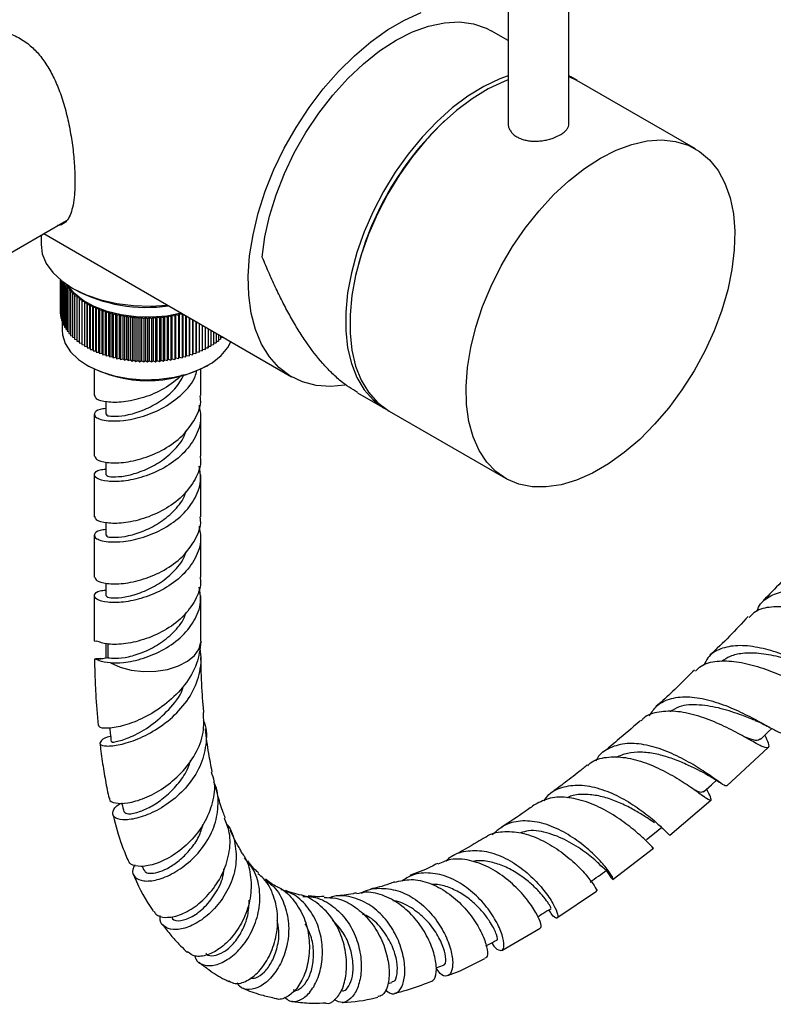
# Model space of a CAD drawing. Units: millimetres. Extents: x 5 to 995, y 5 to 995.
# Drawn here: x 150 to 200, y 711 to 776 of the extents above; entities that cross this region are included whole.
import ezdxf

# ---------------------------------------------------------------- set-up
doc = ezdxf.new("R2010")
doc.units = ezdxf.units.MM

msp = doc.modelspace()

# ---------------------------------------------------------------- linework, layer by layer
at = {"color": 7, "linetype": 'Continuous', "lineweight": 25}
for p, q in [((182.461, 795.416), (182.461, 768.813)), ((186.461, 768.813), (186.461, 795.416)), ((182.461, 774.26), (181.341, 774.906)), ((186.856, 771.722), (186.461, 771.95)), ((194.776, 767.15), (187.139, 771.559)), ((178.287, 768.984), (178.197, 768.901)), ((130.576, 749.245), (153.42, 762.433)), ((151.757, 761.473), (151.757, 760.853)), ((151.932, 761.573), (168.217, 752.172)), ((153.007, 758.549), (153.007, 756.461)), ((153.013, 758.544), (153.013, 756.312)), ((153.031, 758.529), (153.031, 756.164)), ((153.06, 758.505), (153.06, 756.016)), ((172.47, 758.98), (172.442, 758.861)), ((153.101, 758.473), (153.101, 755.868)), ((153.153, 758.432), (153.153, 755.723)), ((153.216, 758.384), (153.216, 755.578)), ((153.31, 758.315), (153.291, 758.293)), ((153.291, 758.293), (153.378, 758.268)), ((153.291, 758.293), (153.291, 755.435)), ((153.435, 758.228), (153.376, 758.153)), ((153.376, 758.153), (153.539, 758.11)), ((153.376, 758.153), (153.376, 755.295)), ((153.539, 758.11), (153.472, 758.015)), ((153.472, 758.015), (153.638, 757.976)), ((153.472, 758.015), (153.472, 755.157)), ((153.638, 757.976), (153.579, 757.879)), ((153.579, 757.879), (153.748, 757.845)), ((153.579, 757.879), (153.579, 755.021)), ((153.748, 757.845), (153.697, 757.746)), ((153.807, 757.996), (153.983, 757.894)), ((153.697, 757.746), (153.868, 757.717)), ((153.697, 757.746), (153.697, 754.889)), ((153.868, 757.717), (153.824, 757.617)), ((153.824, 757.617), (153.997, 757.592)), ((153.824, 757.617), (153.824, 754.759)), ((153.997, 757.592), (153.962, 757.491)), ((153.962, 757.491), (154.137, 757.47)), ((153.962, 757.491), (153.962, 754.633)), ((154.137, 757.47), (154.109, 757.369)), ((154.109, 757.369), (154.285, 757.352)), ((154.109, 757.369), (154.109, 754.511)), ((154.285, 757.352), (154.265, 757.25)), ((154.265, 757.25), (154.443, 757.239)), ((154.265, 757.25), (154.265, 754.392)), ((154.443, 757.239), (154.431, 757.136)), ((154.431, 757.136), (154.609, 757.129)), ((154.431, 757.136), (154.431, 754.278)), ((154.609, 757.129), (154.605, 757.026)), ((154.605, 757.026), (154.784, 757.024)), ((154.605, 757.026), (154.605, 754.168)), ((154.784, 757.024), (154.788, 756.921)), ((154.784, 754.166), (154.784, 757.024)), ((154.788, 756.921), (154.966, 756.923)), ((154.788, 756.921), (154.788, 754.063)), ((154.966, 756.923), (154.979, 756.82)), ((154.966, 754.065), (154.966, 756.923)), ((154.979, 756.82), (155.157, 756.827)), ((154.979, 756.82), (154.979, 753.962)), ((155.157, 756.827), (155.177, 756.725)), ((155.157, 753.97), (155.157, 756.827)), ((155.177, 756.725), (155.354, 756.737)), ((155.177, 756.725), (155.177, 753.867)), ((155.354, 756.737), (155.382, 756.635)), ((155.354, 753.879), (155.354, 756.737)), ((155.382, 756.635), (155.559, 756.651)), ((155.382, 756.635), (155.382, 753.777)), ((155.559, 756.651), (155.595, 756.55)), ((155.559, 753.793), (155.559, 756.651)), ((155.595, 756.55), (155.769, 756.571)), ((155.769, 756.571), (155.813, 756.471)), ((155.769, 753.713), (155.769, 756.571)), ((153.007, 756.461), (153.013, 756.458)), ((153.013, 756.312), (153.031, 756.303)), ((153.031, 756.164), (153.06, 756.149)), ((153.06, 756.016), (153.101, 755.998)), ((155.595, 756.55), (155.595, 753.692)), ((155.813, 756.471), (155.986, 756.496)), ((155.813, 756.471), (155.813, 753.613)), ((155.986, 756.496), (156.038, 756.398)), ((155.986, 753.638), (155.986, 756.496)), ((156.038, 756.398), (156.209, 756.427)), ((156.038, 756.398), (156.038, 753.54)), ((156.209, 756.427), (156.268, 756.33)), ((156.209, 753.57), (156.209, 756.427)), ((156.268, 756.33), (156.436, 756.364)), ((156.268, 756.33), (156.268, 753.472)), ((156.436, 756.364), (156.503, 756.269)), ((156.436, 753.506), (156.436, 756.364)), ((156.503, 756.269), (156.668, 756.307)), ((156.503, 756.269), (156.503, 753.411)), ((156.668, 756.307), (156.742, 756.213)), ((156.668, 753.449), (156.668, 756.307)), ((156.742, 756.213), (156.905, 756.256)), ((156.742, 756.213), (156.742, 753.356)), ((156.905, 756.256), (156.986, 756.164)), ((156.905, 753.398), (156.905, 756.256)), ((156.986, 756.164), (157.145, 756.211)), ((156.986, 756.164), (156.986, 753.307)), ((157.145, 756.211), (157.233, 756.122)), ((157.145, 753.353), (157.145, 756.211)), ((157.233, 756.122), (157.388, 756.173)), ((157.233, 756.122), (157.233, 753.264)), ((157.388, 756.173), (157.484, 756.085)), ((157.388, 753.315), (157.388, 756.173)), ((157.484, 756.085), (157.635, 756.14)), ((157.484, 756.085), (157.484, 753.228)), ((157.635, 756.14), (157.736, 756.056)), ((157.635, 753.282), (157.635, 756.14)), ((157.736, 756.056), (157.883, 756.115)), ((157.736, 756.056), (157.736, 753.198)), ((157.883, 756.115), (157.991, 756.033)), ((157.883, 753.257), (157.883, 756.115)), ((157.991, 756.033), (158.133, 756.095)), ((157.991, 756.033), (157.991, 753.175)), ((158.133, 756.095), (158.248, 756.016)), ((158.133, 753.237), (158.133, 756.095)), ((158.248, 756.016), (158.385, 756.082)), ((158.248, 756.016), (158.248, 753.158)), ((158.385, 756.082), (158.505, 756.006)), ((158.385, 753.224), (158.385, 756.082)), ((158.505, 756.006), (158.637, 756.076)), ((158.505, 756.006), (158.505, 753.148)), ((158.637, 756.076), (158.763, 756.003)), ((158.637, 753.218), (158.637, 756.076)), ((158.763, 756.003), (158.889, 756.076)), ((158.763, 756.003), (158.763, 753.145)), ((158.889, 756.076), (159.021, 756.007)), ((158.889, 753.218), (158.889, 756.076)), ((159.021, 756.007), (159.142, 756.083)), ((159.021, 756.007), (159.021, 753.149)), ((159.142, 756.083), (159.279, 756.017)), ((159.142, 753.225), (159.142, 756.083)), ((159.279, 756.017), (159.393, 756.096)), ((159.279, 756.017), (159.279, 753.159)), ((159.393, 756.096), (159.535, 756.034)), ((159.393, 753.238), (159.393, 756.096)), ((159.535, 756.034), (159.643, 756.116)), ((159.535, 756.034), (159.535, 753.176)), ((159.643, 756.116), (159.79, 756.057)), ((159.643, 753.258), (159.643, 756.116)), ((159.79, 756.057), (159.891, 756.142)), ((159.79, 756.057), (159.79, 753.199)), ((159.891, 756.142), (160.043, 756.087)), ((159.891, 753.284), (159.891, 756.142)), ((160.043, 756.087), (160.137, 756.174)), ((160.043, 756.087), (160.043, 753.229)), ((160.137, 756.174), (160.293, 756.124)), ((160.137, 753.316), (160.137, 756.174)), ((160.293, 756.124), (160.381, 756.213)), ((160.293, 756.124), (160.293, 753.266)), ((160.381, 756.213), (160.54, 756.167)), ((160.381, 753.355), (160.381, 756.213)), ((160.54, 756.167), (160.621, 756.258)), ((160.54, 756.167), (160.54, 753.309)), ((160.621, 756.258), (160.783, 756.216)), ((160.621, 753.401), (160.621, 756.258)), ((160.783, 756.216), (160.857, 756.31)), ((160.783, 756.216), (160.783, 753.358)), ((160.857, 756.31), (161.023, 756.272)), ((160.857, 753.452), (160.857, 756.31)), ((161.023, 756.272), (161.049, 756.31)), ((161.023, 756.272), (161.023, 753.414)), ((161.089, 753.509), (161.089, 756.287)), ((161.258, 756.19), (161.258, 753.475)), ((161.316, 753.573), (161.316, 756.156)), ((161.487, 756.057), (161.487, 753.543)), ((161.538, 753.642), (161.538, 756.028)), ((161.712, 755.928), (161.712, 753.617)), ((153.101, 755.868), (153.153, 755.848)), ((153.132, 755.856), (153.132, 755.219)), ((153.153, 755.723), (153.216, 755.7)), ((153.216, 755.578), (153.291, 755.554)), ((153.291, 755.435), (153.376, 755.41)), ((153.376, 755.295), (153.472, 755.27)), ((161.755, 753.717), (161.755, 755.903)), ((161.93, 755.802), (161.93, 753.696)), ((161.966, 753.797), (161.966, 755.781)), ((162.142, 755.679), (162.142, 753.781)), ((162.17, 753.883), (162.17, 755.663)), ((162.347, 755.561), (162.347, 753.871)), ((162.367, 753.974), (162.367, 755.549)), ((162.545, 755.447), (162.545, 753.967)), ((162.557, 754.07), (162.557, 755.44)), ((162.735, 755.337), (162.735, 754.068)), ((162.739, 755.334), (162.739, 754.171)), ((153.472, 755.157), (153.579, 755.132)), ((153.579, 755.021), (153.697, 754.998)), ((153.697, 754.889), (153.824, 754.866)), ((153.824, 754.759), (153.962, 754.739)), ((153.962, 754.633), (154.109, 754.616)), ((162.917, 755.231), (162.917, 754.173)), ((163.091, 755.131), (163.091, 754.283)), ((163.257, 755.036), (163.257, 754.398)), ((163.413, 754.946), (163.413, 754.516)), ((163.413, 754.621), (163.559, 754.639)), ((163.559, 754.861), (163.559, 754.639)), ((163.559, 754.745), (163.696, 754.765)), ((163.696, 754.782), (163.696, 754.765)), ((154.109, 754.511), (154.265, 754.496)), ((154.265, 754.392), (154.431, 754.382)), ((154.431, 754.278), (154.605, 754.271)), ((154.605, 754.168), (154.784, 754.166)), ((154.784, 754.166), (154.788, 754.063)), ((154.788, 754.063), (154.966, 754.065)), ((154.966, 754.065), (154.979, 753.962)), ((154.979, 753.962), (155.157, 753.97)), ((155.157, 753.97), (155.177, 753.867)), ((162.347, 753.871), (162.367, 753.974)), ((162.367, 753.974), (162.545, 753.967)), ((162.545, 753.967), (162.557, 754.07)), ((162.557, 754.07), (162.735, 754.068)), ((162.735, 754.068), (162.739, 754.171)), ((162.739, 754.171), (162.917, 754.173)), ((162.917, 754.276), (163.091, 754.283)), ((163.091, 754.387), (163.257, 754.398)), ((163.257, 754.502), (163.413, 754.516)), ((155.177, 753.867), (155.354, 753.879)), ((155.354, 753.879), (155.382, 753.777)), ((155.382, 753.777), (155.559, 753.793)), ((155.559, 753.793), (155.595, 753.692)), ((155.595, 753.692), (155.769, 753.713)), ((155.769, 753.713), (155.813, 753.613)), ((155.813, 753.613), (155.986, 753.638)), ((155.986, 753.638), (156.038, 753.54)), ((156.038, 753.54), (156.209, 753.57)), ((156.209, 753.57), (156.268, 753.472)), ((156.268, 753.472), (156.436, 753.506)), ((156.436, 753.506), (156.503, 753.411)), ((156.503, 753.411), (156.668, 753.449)), ((156.668, 753.449), (156.742, 753.356)), ((156.742, 753.356), (156.905, 753.398)), ((156.905, 753.398), (156.986, 753.307)), ((156.986, 753.307), (157.145, 753.353)), ((157.145, 753.353), (157.233, 753.264)), ((157.233, 753.264), (157.388, 753.315)), ((157.388, 753.315), (157.484, 753.228)), ((160.043, 753.229), (160.137, 753.316)), ((160.137, 753.316), (160.293, 753.266)), ((160.293, 753.266), (160.381, 753.355)), ((160.381, 753.355), (160.54, 753.309)), ((160.54, 753.309), (160.621, 753.401)), ((160.621, 753.401), (160.783, 753.358)), ((160.783, 753.358), (160.857, 753.452)), ((160.857, 753.452), (161.023, 753.414)), ((161.023, 753.414), (161.089, 753.509)), ((161.089, 753.509), (161.258, 753.475)), ((161.258, 753.475), (161.316, 753.573)), ((161.316, 753.573), (161.487, 753.543)), ((161.487, 753.543), (161.538, 753.642)), ((161.538, 753.642), (161.712, 753.617)), ((161.712, 753.617), (161.755, 753.717)), ((161.755, 753.717), (161.93, 753.696)), ((161.93, 753.696), (161.966, 753.797)), ((161.966, 753.797), (162.142, 753.781)), ((162.142, 753.781), (162.17, 753.883)), ((162.17, 753.883), (162.347, 753.871)), ((154.779, 752.924), (154.85, 752.883)), ((155.257, 752.67), (155.257, 750.925)), ((157.484, 753.228), (157.635, 753.282)), ((157.635, 753.282), (157.736, 753.198)), ((157.736, 753.198), (157.883, 753.257)), ((157.883, 753.257), (157.991, 753.175)), ((157.991, 753.175), (158.133, 753.237)), ((158.133, 753.237), (158.248, 753.158)), ((158.248, 753.158), (158.385, 753.224)), ((158.385, 753.224), (158.505, 753.148)), ((158.505, 753.148), (158.637, 753.218)), ((158.637, 753.218), (158.763, 753.145)), ((158.763, 753.145), (158.889, 753.218)), ((158.889, 753.218), (159.021, 753.149)), ((159.021, 753.149), (159.142, 753.225)), ((159.142, 753.225), (159.279, 753.159)), ((159.279, 753.159), (159.393, 753.238)), ((159.393, 753.238), (159.535, 753.176)), ((159.535, 753.176), (159.643, 753.258)), ((159.643, 753.258), (159.79, 753.199)), ((159.79, 753.199), (159.891, 753.284)), ((159.891, 753.284), (160.043, 753.229)), ((162.257, 750.925), (162.257, 752.67)), ((162.665, 752.883), (162.735, 752.924)), ((172.558, 751.109), (174.357, 750.071)), ((156.007, 750.537), (156.007, 749.701)), ((155.257, 749.701), (155.257, 746.948)), ((162.257, 746.949), (162.257, 749.701)), ((174.64, 749.907), (182.277, 745.499)), ((156.007, 746.56), (156.007, 745.724)), ((155.257, 745.724), (155.257, 742.971)), ((162.257, 742.971), (162.257, 745.724)), ((156.007, 742.583), (156.007, 741.747)), ((155.257, 741.747), (155.257, 738.994)), ((162.257, 738.995), (162.257, 741.747)), ((156.007, 738.606), (156.007, 737.77)), ((155.257, 737.77), (155.257, 734.806)), ((162.257, 734.806), (162.257, 737.77)), ((155.257, 734.814), (155.43, 734.792)), ((162.242, 734.854), (162.256, 734.749)), ((155.433, 733.568), (155.305, 733.597)), ((156.143, 733.701), (155.433, 733.568)), ((196.833, 725.269), (199.563, 727.797)), ((195.578, 724.953), (195.519, 725.082)), ((193.086, 722.039), (195.795, 724.339)), ((195.242, 724.641), (195.34, 724.576)), ((189.357, 719.135), (192.027, 721.176)), ((158.401, 719.994), (158.507, 719.741)), ((185.671, 716.599), (188.279, 718.358)), ((182.044, 714.467), (184.574, 715.931)), ((177.731, 713.307), (178.22, 713.495)), ((174.544, 712.293), (174.82, 712.357))]:
    msp.add_line(p, q, dxfattribs=at)
at = {"color": 8, "linetype": 'Continuous', "lineweight": 25}
msp.add_line((156.143, 734.603), (156.143, 733.701), dxfattribs=at)
at = {"color": 7, "linetype": 'Continuous', "lineweight": 25, "flags": 128}
for points in [[(171.73, 751.605), (170.802, 751.528), (169.835, 751.601), (168.937, 751.836), (168.119, 752.23), (167.392, 752.78), (166.765, 753.476), (166.247, 754.311), (165.845, 755.273), (165.562, 756.35), (165.404, 757.527), (165.373, 758.79), (165.468, 760.122), (165.688, 761.506), (166.031, 762.923), (166.492, 764.356), (167.066, 765.784), (167.743, 767.191), (168.517, 768.557), (169.377, 769.864), (170.31, 771.097), (171.307, 772.237), (172.352, 773.272), (173.433, 774.186), (174.536, 774.969), (175.646, 775.61), (176.749, 776.1)], [(166.297, 760.024), (166.471, 761.358), (166.774, 762.733), (167.202, 764.129), (167.749, 765.523), (168.405, 766.896), (169.162, 768.227), (170.008, 769.495), (170.93, 770.683), (171.914, 771.771), (172.947, 772.744), (174.011, 773.587), (175.091, 774.287), (176.172, 774.834), (177.236, 775.22), (178.268, 775.439), (179.253, 775.487), (180.175, 775.365), (181.021, 775.073), (181.341, 774.906)], [(182.461, 771.946), (181.912, 771.745), (180.869, 771.25), (179.822, 770.61), (178.786, 769.833), (177.776, 768.931), (176.806, 767.917), (175.888, 766.803), (175.038, 765.607), (174.265, 764.345), (173.581, 763.034), (172.996, 761.693), (172.518, 760.341), (172.153, 758.997), (171.907, 757.68), (171.784, 756.407), (171.784, 755.198), (171.907, 754.069), (172.153, 753.035), (172.518, 752.112), (172.996, 751.312), (173.581, 750.647), (174.265, 750.126), (174.5, 749.992)], [(182.461, 771.684), (182.195, 771.581), (181.152, 771.087), (180.105, 770.446), (179.069, 769.67), (178.059, 768.768), (177.088, 767.753), (176.171, 766.64), (175.32, 765.444), (174.548, 764.181), (173.864, 762.871), (173.279, 761.53), (172.801, 760.178), (172.436, 758.834), (172.19, 757.516), (172.066, 756.244), (172.066, 755.035), (172.19, 753.905), (172.436, 752.872), (172.801, 751.949), (173.279, 751.149), (173.864, 750.484), (174.548, 749.962), (174.64, 749.907)], [(186.996, 771.638), (186.573, 771.871), (186.461, 771.923)], [(187.139, 771.559), (186.856, 771.708), (186.461, 771.873)], [(188.526, 766.531), (189.572, 767.063), (190.603, 767.444), (191.604, 767.669), (192.563, 767.735), (193.464, 767.64), (194.297, 767.387), (195.048, 766.979), (195.708, 766.421), (196.267, 765.721), (196.717, 764.889), (197.053, 763.937), (197.268, 762.878), (197.361, 761.727), (197.33, 760.501), (197.176, 759.215), (196.9, 757.889), (196.506, 756.541), (196.001, 755.191), (195.39, 753.856), (194.683, 752.555), (193.89, 751.308), (193.021, 750.131), (192.09, 749.041), (191.108, 748.053), (190.09, 747.181), (189.05, 746.438), (188.003, 745.833), (186.963, 745.376), (185.945, 745.072), (184.963, 744.927), (184.032, 744.941), (183.163, 745.115), (182.37, 745.447), (181.663, 745.931), (181.052, 746.561), (180.547, 747.328), (180.153, 748.222), (179.877, 749.229), (179.723, 750.336), (179.691, 751.527), (179.784, 752.785), (180, 754.093), (180.336, 755.432), (180.786, 756.784), (181.345, 758.129), (182.005, 759.449), (182.756, 760.725), (183.589, 761.939), (184.49, 763.075), (185.449, 764.116), (186.45, 765.047), (187.481, 765.856), (188.526, 766.531)], [(151.757, 760.853), (151.836, 760.25), (152.093, 759.617), (152.523, 759.016), (153.114, 758.462), (153.851, 757.971), (154.716, 757.554), (155.685, 757.222), (156.734, 756.985), (157.835, 756.848), (158.96, 756.814), (160.057, 756.883)], [(160.993, 756.343), (160.973, 756.338), (160.015, 756.157), (159.015, 756.079), (158.008, 756.104), (157.025, 756.233), (156.097, 756.461), (155.255, 756.782), (154.525, 757.183), (153.931, 757.654), (153.493, 758.178), (153.48, 758.199)], [(153.132, 755.219), (153.155, 754.925), (153.337, 754.352), (153.692, 753.807), (154.21, 753.308), (154.874, 752.87), (155.663, 752.507), (156.552, 752.232), (157.511, 752.053), (158.511, 751.975), (159.518, 752.002), (160.501, 752.132), (161.428, 752.361), (162.269, 752.683), (162.997, 753.085), (163.589, 753.557), (164.026, 754.081), (164.232, 754.473)], [(156.311, 733.361), (156.951, 733.075), (157.688, 732.882), (158.481, 732.792), (159.29, 732.809), (160.07, 732.933), (160.78, 733.157), (161.382, 733.469), (161.843, 733.852), (162.14, 734.287), (162.256, 734.749)], [(199.041, 728.329), (199.548, 728.822), (199.788, 729.055)], [(195.302, 724.888), (195.821, 725.351), (196.153, 725.647)], [(191.563, 721.749), (192.092, 722.177), (192.57, 722.564)]]:
    msp.add_lwpolyline(points, dxfattribs=at)
at = {"color": 7, "linetype": 'Continuous', "lineweight": 25}
for centre, radius, start, end in [((192.098, 754.263), 20.187, 133.51941, 166.48597), ((158.678, 766.762), 10.034, 242.10212, 278.37252), ((158.757, 760.28), 8.366, 242.15625, 297.84375)]:
    msp.add_arc(centre, radius, start, end, dxfattribs=at)
for points, knots in [([(145.555, 773.885), (145.575, 773.904), (145.806, 774.135), (146.368, 774.457), (147.082, 774.751), (147.703, 774.886), (148.191, 774.937), (148.69, 774.931), (149.173, 774.864), (149.631, 774.743), (150.062, 774.574), (150.483, 774.35), (150.982, 774.004), (151.533, 773.486), (152.094, 772.749), (152.579, 771.887), (153, 770.897), (153.29, 769.982), (153.49, 769.196), (153.62, 768.593), (153.73, 767.987), (153.821, 767.381), (153.892, 766.775), (153.957, 766.033), (153.987, 765.346), (153.984, 764.733), (153.959, 764.18), (153.893, 763.58), (153.758, 763), (153.56, 762.551), (153.281, 762.244), (153.033, 762.115), (152.864, 762.102), (152.845, 762.1)], [0, 0, 0, 0, 0.004391, 0.052281, 0.101387, 0.12677, 0.152344, 0.178567, 0.205038, 0.22832, 0.251802, 0.275939, 0.300309, 0.341833, 0.38447, 0.42801, 0.472541, 0.521728, 0.546922, 0.572295, 0.597451, 0.622806, 0.648827, 0.675097, 0.720826, 0.744383, 0.768142, 0.810811, 0.854628, 0.899151, 0.944742, 0.993799, 1, 1, 1, 1]), ([(182.468, 768.813), (182.467, 768.77), (182.465, 768.656), (182.524, 768.471), (182.639, 768.271), (182.809, 768.089), (183.023, 767.935), (183.279, 767.811), (183.564, 767.721), (183.877, 767.666), (184.203, 767.645), (184.54, 767.659), (184.874, 767.705), (185.2, 767.78), (185.548, 767.894), (185.755, 768), (185.875, 768.062)], [0, 0, 0, 0, 0.042463, 0.113319, 0.186244, 0.256802, 0.329454, 0.399219, 0.471014, 0.540737, 0.612438, 0.682924, 0.75543, 0.826305, 0.899268, 1, 1, 1, 1]), ([(185.875, 768.062), (185.949, 768.108), (186.099, 768.202), (186.268, 768.359), (186.388, 768.524), (186.454, 768.676), (186.454, 768.773), (186.455, 768.813)], [0, 0, 0, 0, 0.209844, 0.425821, 0.635651, 0.851478, 1, 1, 1, 1]), ([(172.568, 751.124), (172.192, 751.358), (171.597, 751.729), (170.845, 752.425), (170.071, 753.244), (169.345, 754.19), (168.657, 755.246), (168.155, 756.099), (167.671, 757.003), (167.206, 757.946), (166.744, 758.955), (166.451, 759.656), (166.297, 760.024)], [0, 0, 0, 0, 0.1439258, 0.2281112, 0.3089324, 0.47311, 0.556588, 0.6419818, 0.7278673, 0.8151664, 0.9028997, 1, 1, 1, 1]), ([(156.007, 750.077), (155.874, 750.063), (155.442, 750.018), (155.192, 749.753), (155.319, 749.502), (155.756, 749.326), (156.329, 749.252), (157.234, 749.261), (158.475, 749.531), (159.876, 750.118), (161.072, 751.013), (161.826, 751.886), (161.967, 752.452), (162.002, 752.593)], [0, 0, 0, 0, 0.050188, 0.163466, 0.277586, 0.347313, 0.41787, 0.505644, 0.62023, 0.733791, 0.847352, 0.961938, 1, 1, 1, 1]), ([(161.03, 752.272), (160.649, 751.959), (159.886, 751.332), (158.473, 750.758), (157.131, 750.466), (156.037, 750.48), (155.354, 750.669), (155.316, 750.848), (155.3, 750.928)], [0, 0, 0, 0, 0.171813, 0.343716, 0.51717, 0.688645, 0.861395, 1, 1, 1, 1]), ([(156.041, 749.703), (156.054, 749.669), (156.083, 749.592), (156.62, 749.543), (157.479, 749.639), (158.538, 749.972), (159.627, 750.543), (160.596, 751.328), (160.986, 751.994), (161.177, 752.32)], [0, 0, 0, 0, 0.119005, 0.267325, 0.41442, 0.563418, 0.710925, 0.858431, 1, 1, 1, 1]), ([(155.3, 746.951), (155.316, 746.871), (155.354, 746.692), (156.037, 746.503), (157.13, 746.49), (158.478, 746.778), (159.868, 747.367), (161.102, 748.257), (161.927, 749.395), (162.308, 750.329), (162.228, 750.838), (162.215, 750.923)], [0, 0, 0, 0, 0.1005, 0.225757, 0.350089, 0.475857, 0.6005, 0.725142, 0.85091, 0.975242, 1, 1, 1, 1]), ([(162.138, 750.302), (162.195, 750.016), (162.337, 749.305), (161.944, 748.17), (161.097, 747.032), (159.869, 746.142), (158.477, 745.553), (157.159, 745.271), (156.048, 745.275), (155.342, 745.478), (155.192, 745.777), (155.442, 746.041), (155.874, 746.086), (156.007, 746.1)], [0, 0, 0, 0, 0.066315, 0.1647438, 0.2643093, 0.3629839, 0.4616585, 0.5612241, 0.6536526, 0.7588013, 0.8579625, 0.9563913, 1, 1, 1, 1]), ([(156.041, 745.726), (156.054, 745.692), (156.083, 745.615), (156.619, 745.567), (157.48, 745.661), (158.535, 745.996), (159.637, 746.563), (160.572, 747.374), (161.145, 748.096), (161.25, 748.537), (161.268, 748.61)], [0, 0, 0, 0, 0.114766, 0.257803, 0.399659, 0.54335, 0.685602, 0.827855, 0.971545, 1, 1, 1, 1]), ([(162.209, 746.947), (162.222, 746.824), (162.28, 746.311), (161.909, 745.386), (161.1, 744.279), (159.868, 743.39), (158.478, 742.801), (157.13, 742.513), (156.037, 742.526), (155.354, 742.715), (155.316, 742.894), (155.3, 742.974)], [0, 0, 0, 0, 0.035866, 0.149266, 0.275008, 0.399625, 0.524242, 0.649984, 0.77429, 0.899521, 1, 1, 1, 1]), ([(156.007, 742.123), (155.874, 742.109), (155.442, 742.064), (155.192, 741.799), (155.319, 741.548), (155.756, 741.372), (156.329, 741.298), (157.233, 741.308), (158.477, 741.577), (159.869, 742.165), (161.097, 743.055), (161.943, 744.193), (162.335, 745.315), (162.197, 746.013), (162.143, 746.287)], [0, 0, 0, 0, 0.043714, 0.142381, 0.241782, 0.302515, 0.363971, 0.440425, 0.540231, 0.639144, 0.738058, 0.837864, 0.936531, 1, 1, 1, 1]), ([(156.041, 741.749), (156.054, 741.715), (156.083, 741.638), (156.619, 741.59), (157.48, 741.684), (158.535, 742.019), (159.637, 742.586), (160.572, 743.397), (161.145, 744.119), (161.25, 744.56), (161.268, 744.633)], [0, 0, 0, 0, 0.114766, 0.257803, 0.399659, 0.54335, 0.685602, 0.827855, 0.971545, 1, 1, 1, 1]), ([(155.3, 738.997), (155.316, 738.917), (155.354, 738.738), (156.037, 738.549), (157.13, 738.536), (158.478, 738.824), (159.868, 739.413), (161.102, 740.303), (161.927, 741.44), (162.308, 742.375), (162.228, 742.884), (162.215, 742.969)], [0, 0, 0, 0, 0.1005, 0.225757, 0.350089, 0.475857, 0.6005, 0.725142, 0.85091, 0.975242, 1, 1, 1, 1]), ([(162.138, 742.348), (162.195, 742.062), (162.337, 741.351), (161.944, 740.216), (161.097, 739.078), (159.869, 738.188), (158.477, 737.599), (157.159, 737.317), (156.048, 737.321), (155.342, 737.524), (155.192, 737.823), (155.442, 738.087), (155.874, 738.132), (156.007, 738.146)], [0, 0, 0, 0, 0.066315, 0.164744, 0.264309, 0.362984, 0.461659, 0.561224, 0.653653, 0.758801, 0.857962, 0.956391, 1, 1, 1, 1]), ([(156.041, 737.772), (156.054, 737.738), (156.083, 737.661), (156.619, 737.613), (157.48, 737.707), (158.535, 738.042), (159.637, 738.609), (160.572, 739.42), (161.145, 740.142), (161.25, 740.583), (161.268, 740.656)], [0, 0, 0, 0, 0.114766, 0.257803, 0.399659, 0.54335, 0.685602, 0.827855, 0.971545, 1, 1, 1, 1]), ([(201.743, 740.132), (201.673, 740.051), (200.865, 739.112), (200.014, 738.248), (199.236, 737.459)], [0, 0, 0, 0, 0.086165, 1, 1, 1, 1]), ([(162.209, 738.993), (162.222, 738.87), (162.28, 738.357), (161.91, 737.432), (161.1, 736.325), (159.869, 735.436), (158.475, 734.846), (157.139, 734.56), (156.004, 734.567), (155.622, 734.717), (155.43, 734.792)], [0, 0, 0, 0, 0.0398726, 0.1659397, 0.3057273, 0.4442641, 0.5828009, 0.7225885, 0.8607802, 1, 1, 1, 1]), ([(156.311, 733.361), (156.586, 733.357), (157.219, 733.347), (158.481, 733.624), (159.868, 734.21), (161.098, 735.101), (161.943, 736.238), (162.335, 737.361), (162.197, 738.059), (162.143, 738.333)], [0, 0, 0, 0, 0.120204, 0.277125, 0.432643, 0.58816, 0.745081, 0.900211, 1, 1, 1, 1]), ([(198.841, 736.759), (198.853, 736.805), (198.952, 737.212), (199.484, 737.689), (200.444, 738.103), (201.704, 738.133), (203.105, 737.883), (204.525, 737.452), (205.828, 736.969), (206.884, 736.581), (207.63, 736.376), (207.821, 736.492), (207.914, 736.549)], [0, 0, 0, 0, 0.0141267, 0.1252758, 0.2361323, 0.3467065, 0.4569839, 0.567061, 0.6770272, 0.7869983, 0.8971007, 1, 1, 1, 1]), ([(156.143, 733.701), (156.293, 733.678), (156.594, 733.632), (157.487, 733.731), (158.533, 734.065), (159.638, 734.632), (160.572, 735.443), (161.145, 736.165), (161.25, 736.606), (161.268, 736.679)], [0, 0, 0, 0, 0.161582, 0.321828, 0.484147, 0.644842, 0.805537, 0.967856, 1, 1, 1, 1]), ([(206.817, 736.422), (206.862, 736.313), (207.034, 735.897), (207.059, 735.511), (206.796, 735.298), (206.139, 735.425), (205.141, 735.785), (203.875, 736.267), (202.461, 736.731), (201.03, 737.044), (199.741, 737.075), (198.793, 736.86), (198.44, 736.484), (198.311, 736.347)], [0, 0, 0, 0, 0.0362351, 0.1373556, 0.2386045, 0.3398515, 0.441021, 0.5419808, 0.6426742, 0.7430237, 0.843057, 0.942784, 1, 1, 1, 1]), ([(198.246, 736.411), (197.839, 735.97), (197.016, 735.079), (196.157, 734.272), (195.722, 733.864)], [0, 0, 0, 0, 0.4939879, 1, 1, 1, 1]), ([(162.256, 734.749), (162.195, 734.266), (162.069, 733.271), (161.244, 731.877), (160.061, 730.685), (158.686, 729.8), (157.345, 729.253), (156.268, 729.034), (155.602, 729.066), (155.568, 729.197), (155.554, 729.252)], [0, 0, 0, 0, 0.124684, 0.257031, 0.388938, 0.520214, 0.650796, 0.780408, 0.908795, 1, 1, 1, 1]), ([(156.008, 734.629), (156.01, 734.487), (156.013, 734.17), (156.015, 733.853), (156.017, 733.678)], [0, 0, 0, 0, 0.446314, 1, 1, 1, 1]), ([(156.328, 728.519), (156.327, 728.519), (155.984, 728.472), (155.68, 728.255), (155.556, 728.007), (156.004, 727.861), (156.893, 727.942), (158.105, 728.317), (159.452, 729.02), (160.724, 730.039), (161.725, 731.324), (162.268, 732.783), (162.32, 733.84), (162.194, 734.365), (162.187, 734.398)], [0, 0, 0, 0, 0.000384, 0.09708, 0.194679, 0.293112, 0.392142, 0.491607, 0.591356, 0.691288, 0.79149, 0.892064, 0.993275, 1, 1, 1, 1]), ([(204.241, 732.599), (204.22, 732.557), (204.157, 732.428), (203.666, 732.585), (202.795, 732.961), (201.622, 733.495), (200.27, 734.025), (198.861, 734.416), (197.522, 734.552), (196.397, 734.327), (195.643, 733.874), (195.415, 733.378), (195.338, 733.211)], [0, 0, 0, 0, 0.0550191, 0.1667651, 0.2781129, 0.3891492, 0.4999253, 0.6106011, 0.7212909, 0.8321324, 0.9432207, 1, 1, 1, 1]), ([(201.988, 733.27), (201.865, 733.306), (201.412, 733.44), (200.4, 733.745), (199.098, 733.999), (197.945, 734.023), (197.065, 733.836), (196.668, 733.578), (196.487, 733.459)], [0, 0, 0, 0, 0.078656, 0.288869, 0.498743, 0.708699, 0.866701, 1, 1, 1, 1]), ([(155.268, 733.594), (155.268, 733.581), (155.272, 733.18), (155.297, 732.428), (155.356, 730.981), (155.443, 729.939), (155.501, 729.245)], [0, 0, 0, 0, 0.008762, 0.270344, 0.513813, 1, 1, 1, 1]), ([(155.275, 733.604), (155.328, 733.636), (155.393, 733.675), (155.769, 733.655), (155.833, 733.651)], [0, 0, 0, 0, 0.830348, 1, 1, 1, 1]), ([(156.311, 733.361), (156.032, 733.393), (155.667, 733.434), (155.478, 733.542), (155.433, 733.568)], [0, 0, 0, 0, 0.760845, 1, 1, 1, 1]), ([(162.459, 730.099), (162.43, 730.402), (162.339, 731.35), (162.295, 732.532), (162.27, 733.442), (162.267, 733.675), (162.267, 733.716)], [0, 0, 0, 0, 0.259562, 0.812284, 0.96764, 1, 1, 1, 1]), ([(194.781, 732.82), (194.896, 732.94), (195.247, 733.305), (196.175, 733.515), (197.454, 733.483), (198.861, 733.143), (200.244, 732.634), (201.48, 732.082), (202.456, 731.634), (203.102, 731.406), (203.373, 731.518), (203.349, 731.854), (203.171, 732.278), (203.113, 732.414)], [0, 0, 0, 0, 0.048787, 0.148078, 0.247501, 0.347176, 0.447145, 0.547498, 0.648197, 0.749259, 0.850557, 0.95203, 1, 1, 1, 1]), ([(194.712, 732.893), (194.021, 732.208), (193.192, 731.388), (192.343, 730.631), (192.202, 730.505)], [0, 0, 0, 0, 0.833908, 1, 1, 1, 1]), ([(156.43, 728.178), (156.413, 728.168), (156.344, 728.128), (156.823, 728.184), (157.753, 728.514), (158.993, 729.204), (160.162, 730.259), (160.934, 731.193), (161.091, 731.767), (161.11, 731.836)], [0, 0, 0, 0, 0.059698, 0.242156, 0.425366, 0.608645, 0.791816, 0.974838, 1, 1, 1, 1]), ([(191.752, 729.881), (191.898, 730.114), (192.24, 730.656), (193.16, 731.076), (194.37, 731.181), (195.735, 730.931), (197.116, 730.435), (198.386, 729.825), (199.44, 729.237), (200.168, 728.845), (200.528, 728.682), (200.544, 728.794), (200.548, 728.819)], [0, 0, 0, 0, 0.0837593, 0.1947663, 0.3055251, 0.4160139, 0.5263105, 0.6364616, 0.7466477, 0.8569685, 0.9676214, 1, 1, 1, 1]), ([(156.258, 724.474), (156.252, 724.447), (156.216, 724.282), (156.618, 724.117), (157.419, 724.109), (158.556, 724.431), (159.811, 725.096), (161.011, 726.091), (161.946, 727.35), (162.5, 728.736), (162.449, 729.66), (162.424, 730.098)], [0, 0, 0, 0, 0.02375, 0.1433627, 0.264595, 0.3872647, 0.5110791, 0.6357299, 0.7609655, 0.88651, 1, 1, 1, 1]), ([(199.338, 728.618), (199.42, 728.431), (199.61, 727.99), (199.609, 727.733), (199.296, 727.78), (198.618, 728.149), (197.62, 728.717), (196.374, 729.348), (194.996, 729.889), (193.605, 730.213), (192.365, 730.177), (191.54, 729.945), (191.256, 729.612), (191.202, 729.548)], [0, 0, 0, 0, 0.07476, 0.175761, 0.276802, 0.377729, 0.478453, 0.578838, 0.678869, 0.778479, 0.877706, 0.976554, 1, 1, 1, 1]), ([(198.679, 729.586), (198.407, 729.693), (197.777, 729.941), (196.463, 730.391), (195.02, 730.641), (193.824, 730.601), (193.301, 730.267), (193.108, 730.144)], [0, 0, 0, 0, 0.174073, 0.404754, 0.635256, 0.865931, 1, 1, 1, 1]), ([(162.416, 729.6), (162.418, 729.597), (162.648, 729.158), (162.652, 728.148), (162.351, 726.713), (161.542, 725.391), (160.439, 724.308), (159.199, 723.532), (158.015, 723.098), (157.069, 723), (156.491, 723.194), (156.429, 723.583), (156.647, 723.956), (157.004, 724.124), (157.06, 724.15)], [0, 0, 0, 0, 0.0006644, 0.1007952, 0.1998843, 0.2982388, 0.3960685, 0.4937236, 0.5913334, 0.6890565, 0.7868063, 0.884447, 0.9817698, 1, 1, 1, 1]), ([(191.171, 729.58), (191.147, 729.559), (190.637, 729.101), (189.817, 728.4), (189.016, 727.739), (188.709, 727.486)], [0, 0, 0, 0, 0.029105, 0.627726, 1, 1, 1, 1]), ([(198.686, 729.583), (198.843, 729.518), (199.166, 729.385), (199.475, 729.218), (199.634, 729.133)], [0, 0, 0, 0, 0.489138, 1, 1, 1, 1]), ([(156.269, 729.079), (156.281, 728.967), (156.313, 728.664), (156.345, 728.361), (156.365, 728.169)], [0, 0, 0, 0, 0.366612, 1, 1, 1, 1]), ([(163.008, 726.21), (162.928, 726.602), (162.744, 727.507), (162.625, 728.473), (162.557, 729.022)], [0, 0, 0, 0, 0.432592, 1, 1, 1, 1]), ([(155.629, 728.085), (155.648, 727.907), (155.715, 727.283), (155.875, 726.26), (156.054, 725.235), (156.182, 724.651), (156.222, 724.468)], [0, 0, 0, 0, 0.143334, 0.503112, 0.844973, 1, 1, 1, 1]), ([(196.841, 725.277), (196.802, 725.266), (196.721, 725.244), (196.179, 725.641), (195.328, 726.241), (194.203, 726.938), (192.904, 727.573), (191.546, 728.002), (190.244, 728.121), (189.147, 727.823), (188.462, 727.389), (188.26, 726.973), (188.227, 726.905)], [0, 0, 0, 0, 0.105787, 0.215798, 0.325328, 0.434443, 0.543319, 0.65205, 0.760815, 0.86969, 0.978827, 1, 1, 1, 1]), ([(199.051, 728.379), (198.97, 728.314), (198.812, 728.187), (198.292, 728.38), (198.038, 728.473)], [0, 0, 0, 0, 0.5128702, 1, 1, 1, 1]), ([(195.403, 726.093), (195.196, 726.197), (194.78, 726.407), (193.97, 726.79), (193.07, 727.14), (192.119, 727.406), (191.179, 727.515), (190.294, 727.461), (189.803, 727.246), (189.561, 727.14)], [0, 0, 0, 0, 0.141555, 0.285562, 0.429314, 0.572887, 0.71644, 0.860128, 1, 1, 1, 1]), ([(157.21, 723.574), (157.273, 723.511), (157.403, 723.382), (158.172, 723.531), (159.056, 723.936), (159.926, 724.534), (160.731, 725.338), (161.332, 726.178), (161.525, 726.766), (161.598, 726.989)], [0, 0, 0, 0, 0.175113, 0.360168, 0.499335, 0.638169, 0.776713, 0.914861, 1, 1, 1, 1]), ([(187.695, 726.604), (187.755, 726.666), (188.064, 726.991), (188.909, 727.197), (190.15, 727.192), (191.508, 726.818), (192.832, 726.216), (194.012, 725.514), (194.945, 724.864), (195.566, 724.405), (195.84, 724.266), (195.816, 724.449), (195.618, 724.863), (195.531, 725.045)], [0, 0, 0, 0, 0.02362, 0.121901, 0.22035, 0.319081, 0.41825, 0.517909, 0.618055, 0.718641, 0.819555, 0.92071, 1, 1, 1, 1]), ([(162.94, 726.192), (163.008, 725.991), (163.225, 725.348), (163.067, 724.157), (162.516, 722.787), (161.584, 721.587), (160.456, 720.674), (159.296, 720.109), (158.303, 719.93), (157.633, 720.054), (157.52, 720.32), (157.475, 720.425)], [0, 0, 0, 0, 0.056461, 0.179754, 0.303249, 0.42682, 0.550506, 0.673995, 0.797147, 0.919545, 1, 1, 1, 1]), ([(187.665, 726.639), (187.483, 726.493), (186.957, 726.072), (186.165, 725.462), (185.555, 725.012), (185.29, 724.817)], [0, 0, 0, 0, 0.230879, 0.667016, 1, 1, 1, 1]), ([(157.925, 720.078), (157.867, 719.974), (157.688, 719.653), (157.88, 719.241), (158.445, 718.979), (159.365, 719.056), (160.469, 719.5), (161.596, 720.3), (162.566, 721.398), (163.24, 722.708), (163.442, 724.087), (163.375, 725.065), (163.124, 725.485), (163.108, 725.512)], [0, 0, 0, 0, 0.049457, 0.154343, 0.259625, 0.36504, 0.470306, 0.575235, 0.679758, 0.784045, 0.888294, 0.992888, 1, 1, 1, 1]), ([(195.392, 726.099), (195.559, 726.009), (195.901, 725.826), (196.204, 725.617), (196.36, 725.51)], [0, 0, 0, 0, 0.48643, 1, 1, 1, 1]), ([(163.864, 723.167), (163.818, 723.285), (163.647, 723.726), (163.43, 724.419), (163.284, 725.018), (163.227, 725.253)], [0, 0, 0, 0, 0.182617, 0.6808, 1, 1, 1, 1]), ([(184.823, 724.295), (184.924, 724.438), (185.248, 724.897), (186.108, 725.271), (187.308, 725.383), (188.631, 725.089), (189.938, 724.505), (191.119, 723.757), (192.08, 722.992), (192.736, 722.379), (193.065, 722.026), (193.061, 722.059), (193.059, 722.07)], [0, 0, 0, 0, 0.0501262, 0.1615457, 0.2725594, 0.3832283, 0.4935999, 0.6038716, 0.7142094, 0.8247815, 0.9357452, 1, 1, 1, 1]), ([(195.313, 724.933), (195.28, 724.898), (195.206, 724.82), (195.004, 724.873), (194.787, 724.977), (194.743, 724.999)], [0, 0, 0, 0, 0.388205, 0.874934, 1, 1, 1, 1]), ([(192.002, 721.212), (192.009, 721.196), (192.036, 721.137), (191.771, 721.435), (191.174, 722.015), (190.247, 722.788), (189.084, 723.568), (187.774, 724.207), (186.445, 724.557), (185.205, 724.559), (184.561, 724.217), (184.246, 724.05)], [0, 0, 0, 0, 0.044773, 0.166216, 0.287525, 0.408489, 0.528953, 0.648757, 0.767884, 0.886342, 1, 1, 1, 1]), ([(192.09, 722.845), (191.957, 722.933), (191.671, 723.123), (191.03, 723.535), (190.239, 723.973), (189.352, 724.365), (188.417, 724.642), (187.496, 724.743), (186.789, 724.699), (186.446, 724.541), (186.351, 724.497)], [0, 0, 0, 0, 0.1199234, 0.2583752, 0.3964436, 0.5342189, 0.6718488, 0.8095219, 0.9473144, 1, 1, 1, 1]), ([(157.058, 724.159), (157.063, 724.139), (157.109, 723.943), (157.155, 723.746), (157.197, 723.569)], [0, 0, 0, 0, 0.097212, 1, 1, 1, 1]), ([(184.239, 724.062), (184.018, 723.905), (183.299, 723.393), (182.548, 722.885), (182.02, 722.56), (181.992, 722.543)], [0, 0, 0, 0, 0.295084, 0.963117, 1, 1, 1, 1]), ([(156.475, 723.387), (156.48, 723.365), (156.647, 722.68), (156.936, 721.663), (157.32, 720.732), (157.451, 720.414)], [0, 0, 0, 0, 0.02054, 0.666135, 1, 1, 1, 1]), ([(159.186, 717.045), (159.22, 716.972), (159.343, 716.714), (159.935, 716.583), (160.839, 716.731), (161.889, 717.292), (162.893, 718.213), (163.705, 719.424), (164.162, 720.8), (164.236, 722.107), (163.94, 722.839), (163.814, 723.149)], [0, 0, 0, 0, 0.047679, 0.168464, 0.290602, 0.413747, 0.537463, 0.661416, 0.785271, 0.908875, 1, 1, 1, 1]), ([(188.881, 719.786), (189.005, 719.584), (189.257, 719.169), (189.415, 719.063), (189.308, 719.33), (188.886, 719.934), (188.154, 720.742), (187.152, 721.606), (185.959, 722.367), (184.673, 722.883), (183.409, 723.034), (182.26, 722.796), (181.691, 722.295), (181.409, 722.048)], [0, 0, 0, 0, 0.088933, 0.181884, 0.274338, 0.366247, 0.457665, 0.548616, 0.639276, 0.729794, 0.820365, 0.911161, 1, 1, 1, 1]), ([(158.53, 719.754), (158.559, 719.695), (158.628, 719.556), (158.998, 719.501), (159.55, 719.608), (160.221, 719.919), (160.931, 720.42), (161.589, 721.108), (162.153, 721.88), (162.32, 722.471), (162.396, 722.741)], [0, 0, 0, 0, 0.09751, 0.230261, 0.36287, 0.495224, 0.627127, 0.758486, 0.889415, 1, 1, 1, 1]), ([(163.943, 722.76), (163.957, 722.745), (164.28, 722.4), (164.543, 721.484), (164.631, 720.134), (164.242, 718.769), (163.519, 717.56), (162.574, 716.608), (161.557, 715.997), (160.611, 715.766), (159.911, 715.931), (159.541, 716.299), (159.579, 716.65), (159.59, 716.751)], [0, 0, 0, 0, 0.004762, 0.111637, 0.217546, 0.322715, 0.427516, 0.532367, 0.637559, 0.743372, 0.84982, 0.956823, 1, 1, 1, 1]), ([(164.941, 720.942), (164.884, 721.032), (164.714, 721.298), (164.457, 721.769), (164.28, 722.171), (164.2, 722.352)], [0, 0, 0, 0, 0.2184268, 0.6487742, 1, 1, 1, 1]), ([(180.954, 721.876), (180.974, 721.893), (181.278, 722.159), (182.093, 722.303), (183.319, 722.25), (184.615, 721.782), (185.833, 721.052), (186.881, 720.188), (187.678, 719.34), (188.156, 718.694), (188.333, 718.345), (188.274, 718.382), (188.258, 718.391)], [0, 0, 0, 0, 0.007933, 0.124649, 0.24165, 0.359132, 0.477205, 0.595928, 0.715388, 0.835492, 0.956221, 1, 1, 1, 1]), ([(188.887, 719.789), (188.883, 719.771), (188.872, 719.718), (188.47, 720.141), (187.665, 720.836), (186.515, 721.622), (185.178, 722.185), (184.025, 722.419), (183.451, 722.239), (183.276, 722.185)], [0, 0, 0, 0, 0.088597, 0.257927, 0.426039, 0.59336, 0.760228, 0.927041, 1, 1, 1, 1]), ([(180.941, 721.894), (180.772, 721.79), (180.077, 721.358), (179.381, 720.961), (178.861, 720.699), (178.86, 720.699)], [0, 0, 0, 0, 0.241862, 0.998501, 1, 1, 1, 1]), ([(178.362, 720.313), (178.437, 720.393), (178.79, 720.765), (179.661, 721.035), (180.879, 721.055), (182.15, 720.634), (183.338, 719.903), (184.352, 718.987), (185.117, 718.045), (185.589, 717.235), (185.765, 716.686), (185.664, 716.525), (185.419, 716.674), (185.208, 717.022), (185.141, 717.133)], [0, 0, 0, 0, 0.025321, 0.118963, 0.212255, 0.305156, 0.397764, 0.490183, 0.582554, 0.675127, 0.768052, 0.861576, 0.955712, 1, 1, 1, 1]), ([(164.906, 720.916), (164.968, 720.843), (165.313, 720.436), (165.563, 719.439), (165.594, 718.065), (165.199, 716.695), (164.504, 715.506), (163.614, 714.609), (162.687, 714.11), (161.874, 714.004), (161.542, 714.25), (161.392, 714.361)], [0, 0, 0, 0, 0.026757, 0.149446, 0.272813, 0.396804, 0.521429, 0.646389, 0.771658, 0.896829, 1, 1, 1, 1]), ([(161.869, 714.099), (161.884, 714.033), (161.956, 713.717), (162.431, 713.459), (163.201, 713.437), (164.115, 713.865), (164.995, 714.678), (165.706, 715.8), (166.131, 717.112), (166.169, 718.467), (165.855, 719.677), (165.358, 720.272), (165.138, 720.537)], [0, 0, 0, 0, 0.029253, 0.141856, 0.254201, 0.365922, 0.476733, 0.586614, 0.695679, 0.804376, 0.91311, 1, 1, 1, 1]), ([(166.059, 719.553), (165.984, 719.621), (165.763, 719.818), (165.533, 720.091), (165.374, 720.312), (165.344, 720.355)], [0, 0, 0, 0, 0.2969708, 0.8640619, 1, 1, 1, 1]), ([(184.557, 715.959), (184.591, 715.968), (184.683, 715.991), (184.546, 716.479), (184.119, 717.272), (183.376, 718.239), (182.374, 719.192), (181.186, 719.977), (179.921, 720.434), (178.756, 720.527), (178.124, 720.254), (177.849, 720.135)], [0, 0, 0, 0, 0.071409, 0.192639, 0.313612, 0.434086, 0.553995, 0.673171, 0.791606, 0.909278, 1, 1, 1, 1]), ([(185.269, 717.251), (185.274, 717.252), (185.285, 717.257), (185.147, 717.508), (184.844, 717.931), (184.365, 718.476), (183.737, 719.058), (182.975, 719.604), (182.124, 720.051), (181.231, 720.308), (180.55, 720.395), (180.206, 720.313), (180.138, 720.296)], [0, 0, 0, 0, 0.070658, 0.184827, 0.298346, 0.411341, 0.523875, 0.636065, 0.748111, 0.860108, 0.97229, 1, 1, 1, 1]), ([(160.343, 716.671), (160.358, 716.624), (160.422, 716.424), (160.913, 716.378), (161.676, 716.626), (162.552, 717.282), (163.285, 718.267), (163.737, 719.176), (163.766, 719.717), (163.772, 719.831)], [0, 0, 0, 0, 0.055943, 0.237154, 0.417602, 0.597041, 0.775109, 0.95218, 1, 1, 1, 1]), ([(177.83, 720.181), (177.677, 720.102), (177.05, 719.779), (176.447, 719.554), (175.992, 719.384)], [0, 0, 0, 0, 0.245195, 1, 1, 1, 1]), ([(187.854, 718.953), (188.033, 719.082), (188.391, 719.341), (188.749, 719.599), (188.928, 719.728)], [0, 0, 0, 0, 0.5, 1, 1, 1, 1]), ([(157.844, 719.424), (157.863, 719.374), (158.194, 718.534), (158.645, 717.733), (159.125, 717.04), (159.142, 717.016)], [0, 0, 0, 0, 0.057267, 0.96775, 1, 1, 1, 1]), ([(164.109, 712.458), (164.24, 712.387), (164.572, 712.207), (165.289, 712.412), (166.086, 713.019), (166.782, 714.023), (167.239, 715.293), (167.37, 716.698), (167.091, 718.043), (166.616, 719.028), (166.144, 719.399), (166.014, 719.501)], [0, 0, 0, 0, 0.081621, 0.205946, 0.330954, 0.45624, 0.5814, 0.706096, 0.830161, 0.953475, 1, 1, 1, 1]), ([(166.479, 719.093), (166.679, 718.951), (167.23, 718.559), (167.778, 717.551), (168.083, 716.252), (167.996, 714.902), (167.591, 713.67), (166.951, 712.685), (166.184, 712.043), (165.428, 711.839), (164.873, 711.951), (164.697, 712.244), (164.65, 712.323)], [0, 0, 0, 0, 0.064291, 0.176626, 0.287995, 0.398774, 0.509383, 0.620244, 0.731857, 0.844399, 0.958078, 1, 1, 1, 1]), ([(167.279, 718.642), (167.277, 718.643), (167.002, 718.762), (166.758, 718.952), (166.516, 719.141)], [0, 0, 0, 0, 0.006395, 1, 1, 1, 1]), ([(174.994, 718.94), (175.351, 719.026), (176.091, 719.206), (177.307, 718.932), (178.49, 718.303), (179.533, 717.384), (180.348, 716.331), (180.889, 715.299), (181.12, 714.475), (181.112, 713.986), (180.97, 713.965), (180.923, 713.958)], [0, 0, 0, 0, 0.108845, 0.225429, 0.342638, 0.460606, 0.579425, 0.69902, 0.819402, 0.940356, 1, 1, 1, 1]), ([(181.382, 714.964), (181.389, 714.951), (181.545, 714.656), (181.843, 714.45), (182.144, 714.435), (182.226, 714.889), (182.032, 715.67), (181.54, 716.662), (180.765, 717.706), (179.753, 718.638), (178.58, 719.315), (177.348, 719.603), (176.26, 719.521), (175.692, 719.161), (175.463, 719.016)], [0, 0, 0, 0, 0.0044854, 0.1001472, 0.1952327, 0.2895873, 0.3832248, 0.4761338, 0.5685592, 0.6606294, 0.7526495, 0.8447983, 0.9372541, 1, 1, 1, 1]), ([(167.278, 718.64), (167.282, 718.639), (167.684, 718.503), (168.314, 717.862), (169.039, 716.774), (169.398, 715.444), (169.414, 714.091), (169.118, 712.862), (168.58, 711.894), (167.921, 711.361), (167.413, 711.18), (167.206, 711.307), (167.191, 711.316)], [0, 0, 0, 0, 0.000988, 0.12179, 0.243416, 0.365991, 0.489568, 0.613864, 0.738951, 0.864426, 0.990233, 1, 1, 1, 1]), ([(167.769, 711.382), (167.872, 711.29), (168.151, 711.039), (168.751, 711.126), (169.411, 711.611), (169.952, 712.509), (170.263, 713.684), (170.272, 714.997), (169.941, 716.297), (169.259, 717.409), (168.424, 718.174), (167.774, 718.371), (167.526, 718.446)], [0, 0, 0, 0, 0.065193, 0.176761, 0.287375, 0.396887, 0.505184, 0.612673, 0.719597, 0.826547, 0.933873, 1, 1, 1, 1]), ([(168.661, 718.146), (168.448, 718.192), (168.158, 718.254), (167.898, 718.373), (167.829, 718.404)], [0, 0, 0, 0, 0.735976, 1, 1, 1, 1]), ([(172.83, 718.234), (172.866, 718.257), (173.253, 718.51), (174.137, 718.591), (175.365, 718.404), (176.529, 717.76), (177.511, 716.818), (178.248, 715.71), (178.698, 714.599), (178.859, 713.646), (178.755, 712.978), (178.444, 712.718), (178.059, 712.818), (177.814, 713.171), (177.722, 713.304)], [0, 0, 0, 0, 0.009617, 0.104051, 0.197895, 0.291213, 0.384049, 0.476581, 0.569068, 0.661709, 0.75488, 0.848685, 0.943348, 1, 1, 1, 1]), ([(174.986, 718.972), (174.869, 718.923), (174.308, 718.685), (173.803, 718.58), (173.402, 718.497)], [0, 0, 0, 0, 0.207437, 1, 1, 1, 1]), ([(181.705, 715.153), (181.71, 715.149), (181.791, 715.087), (181.734, 715.473), (181.415, 716.148), (180.883, 716.904), (180.27, 717.552), (179.531, 718.14), (178.697, 718.571), (177.981, 718.807), (177.567, 718.799), (177.443, 718.796)], [0, 0, 0, 0, 0.01351, 0.191305, 0.367516, 0.484685, 0.601376, 0.717804, 0.834092, 0.95051, 1, 1, 1, 1]), ([(162.598, 714.287), (162.61, 714.265), (162.705, 714.105), (163.117, 714.089), (163.736, 714.296), (164.411, 714.868), (164.988, 715.704), (165.387, 716.713), (165.423, 717.427), (165.439, 717.767)], [0, 0, 0, 0, 0.025971, 0.193419, 0.360038, 0.525446, 0.689629, 0.852593, 1, 1, 1, 1]), ([(170.484, 710.995), (170.491, 710.993), (170.687, 710.914), (171.094, 711.188), (171.572, 711.833), (171.852, 712.889), (171.85, 714.157), (171.522, 715.484), (170.866, 716.709), (169.911, 717.611), (169.128, 718.094), (168.684, 718.127), (168.659, 718.128)], [0, 0, 0, 0, 0.004517, 0.129043, 0.253868, 0.37867, 0.503038, 0.626842, 0.74976, 0.871817, 0.9929, 1, 1, 1, 1]), ([(168.973, 718.008), (169.202, 718.007), (169.854, 718.003), (170.838, 717.505), (171.793, 716.616), (172.456, 715.445), (172.799, 714.172), (172.829, 712.952), (172.588, 711.933), (172.145, 711.249), (171.583, 710.948), (171.217, 711.124), (171.034, 711.212)], [0, 0, 0, 0, 0.057097, 0.1631, 0.268212, 0.372611, 0.476536, 0.580317, 0.684437, 0.789123, 0.894828, 1, 1, 1, 1]), ([(170.361, 718.003), (170.157, 717.995), (169.775, 717.978), (169.461, 718.029), (169.314, 718.052)], [0, 0, 0, 0, 0.533846, 1, 1, 1, 1]), ([(170.358, 717.934), (170.62, 717.934), (171.29, 717.934), (172.314, 717.433), (173.311, 716.562), (174.063, 715.418), (174.524, 714.179), (174.682, 712.999), (174.557, 712.062), (174.259, 711.488), (173.99, 711.446), (173.884, 711.43)], [0, 0, 0, 0, 0.075693, 0.193678, 0.312478, 0.432229, 0.552884, 0.674502, 0.796814, 0.919822, 1, 1, 1, 1]), ([(174.393, 711.885), (174.498, 711.789), (174.772, 711.541), (175.207, 711.657), (175.569, 712.169), (175.716, 713.065), (175.589, 714.196), (175.159, 715.412), (174.437, 716.545), (173.462, 717.451), (172.312, 717.971), (171.34, 718.125), (170.814, 717.956), (170.683, 717.914)], [0, 0, 0, 0, 0.064655, 0.167587, 0.269648, 0.370672, 0.470834, 0.57021, 0.669255, 0.7682, 0.867421, 0.967148, 1, 1, 1, 1]), ([(172.471, 718.246), (172.401, 718.227), (171.922, 718.094), (171.503, 718.065), (171.145, 718.041)], [0, 0, 0, 0, 0.144739, 1, 1, 1, 1]), ([(177.37, 712.419), (177.46, 712.455), (177.671, 712.541), (177.785, 713.175), (177.659, 714.133), (177.227, 715.284), (176.498, 716.436), (175.516, 717.43), (174.361, 718.087), (173.304, 718.361), (172.697, 718.224), (172.485, 718.176)], [0, 0, 0, 0, 0.090234, 0.212773, 0.335039, 0.456894, 0.578018, 0.698409, 0.817872, 0.936442, 1, 1, 1, 1]), ([(178.215, 713.528), (178.23, 713.523), (178.336, 713.491), (178.392, 713.858), (178.262, 714.573), (177.825, 715.529), (177.101, 716.508), (176.124, 717.278), (175.339, 717.698), (174.919, 717.718), (174.888, 717.72)], [0, 0, 0, 0, 0.0280746, 0.1904493, 0.3514918, 0.5111923, 0.6700801, 0.8284749, 0.9870077, 1, 1, 1, 1]), ([(184.411, 716.679), (184.521, 716.748), (184.812, 716.929), (185.104, 717.11), (185.285, 717.223)], [0, 0, 0, 0, 0.377929, 1, 1, 1, 1]), ([(165.505, 712.645), (165.626, 712.638), (165.912, 712.62), (166.443, 712.999), (166.959, 713.703), (167.312, 714.654), (167.447, 715.617), (167.326, 716.206), (167.28, 716.434)], [0, 0, 0, 0, 0.137793, 0.326667, 0.513878, 0.699576, 0.883913, 1, 1, 1, 1]), ([(171.519, 711.822), (171.561, 711.813), (171.73, 711.777), (172.009, 712.097), (172.252, 712.73), (172.298, 713.636), (172.105, 714.645), (171.664, 715.652), (171.175, 716.179), (170.934, 716.439)], [0, 0, 0, 0, 0.052516, 0.213956, 0.37402, 0.532661, 0.690221, 0.847002, 1, 1, 1, 1]), ([(174.815, 712.413), (174.863, 712.411), (175.028, 712.402), (175.192, 712.869), (175.188, 713.692), (174.883, 714.754), (174.264, 715.794), (173.564, 716.56), (173.042, 716.787), (172.886, 716.855)], [0, 0, 0, 0, 0.071515, 0.245416, 0.417727, 0.588602, 0.758457, 0.927988, 1, 1, 1, 1]), ([(159.724, 716.176), (159.911, 715.935), (160.257, 715.487), (160.784, 714.912), (161.149, 714.534), (161.343, 714.364), (161.374, 714.337)], [0, 0, 0, 0, 0.371061, 0.688582, 0.950545, 1, 1, 1, 1]), ([(168.322, 711.881), (168.349, 711.867), (168.51, 711.781), (168.877, 711.986), (169.31, 712.492), (169.615, 713.331), (169.704, 714.339), (169.563, 715.364), (169.259, 715.953), (169.123, 716.217)], [0, 0, 0, 0, 0.033609, 0.203013, 0.371023, 0.537468, 0.702615, 0.866707, 1, 1, 1, 1]), ([(181.004, 714.771), (181.057, 714.798), (181.293, 714.919), (181.528, 715.039), (181.71, 715.132)], [0, 0, 0, 0, 0.226949, 1, 1, 1, 1]), ([(178.475, 712.812), (178.59, 712.852), (179.411, 713.138), (180.23, 713.567), (180.933, 713.936)], [0, 0, 0, 0, 0.140215, 1, 1, 1, 1]), ([(162.146, 713.682), (162.357, 713.518), (162.893, 713.1), (163.538, 712.681), (164.004, 712.466), (164.094, 712.425)], [0, 0, 0, 0, 0.344124, 0.874011, 1, 1, 1, 1]), ([(165.009, 711.992), (165.065, 711.965), (165.487, 711.763), (166.223, 711.531), (166.908, 711.373), (167.189, 711.308)], [0, 0, 0, 0, 0.083303, 0.623916, 1, 1, 1, 1]), ([(174.987, 711.655), (175.249, 711.714), (176.046, 711.896), (176.838, 712.208), (177.37, 712.418)], [0, 0, 0, 0, 0.327405, 1, 1, 1, 1]), ([(171.554, 711.044), (171.578, 711.045), (172.291, 711.061), (173.081, 711.184), (173.837, 711.372), (173.895, 711.386)], [0, 0, 0, 0, 0.031255, 0.925997, 1, 1, 1, 1]), ([(168.212, 711.128), (168.318, 711.111), (168.788, 711.035), (169.54, 710.978), (170.201, 711.005), (170.486, 711.017)], [0, 0, 0, 0, 0.142082, 0.629998, 1, 1, 1, 1])]:
    msp.add_open_spline(points, degree=3, knots=knots, dxfattribs=at)

doc.saveas('drawing.dxf')
